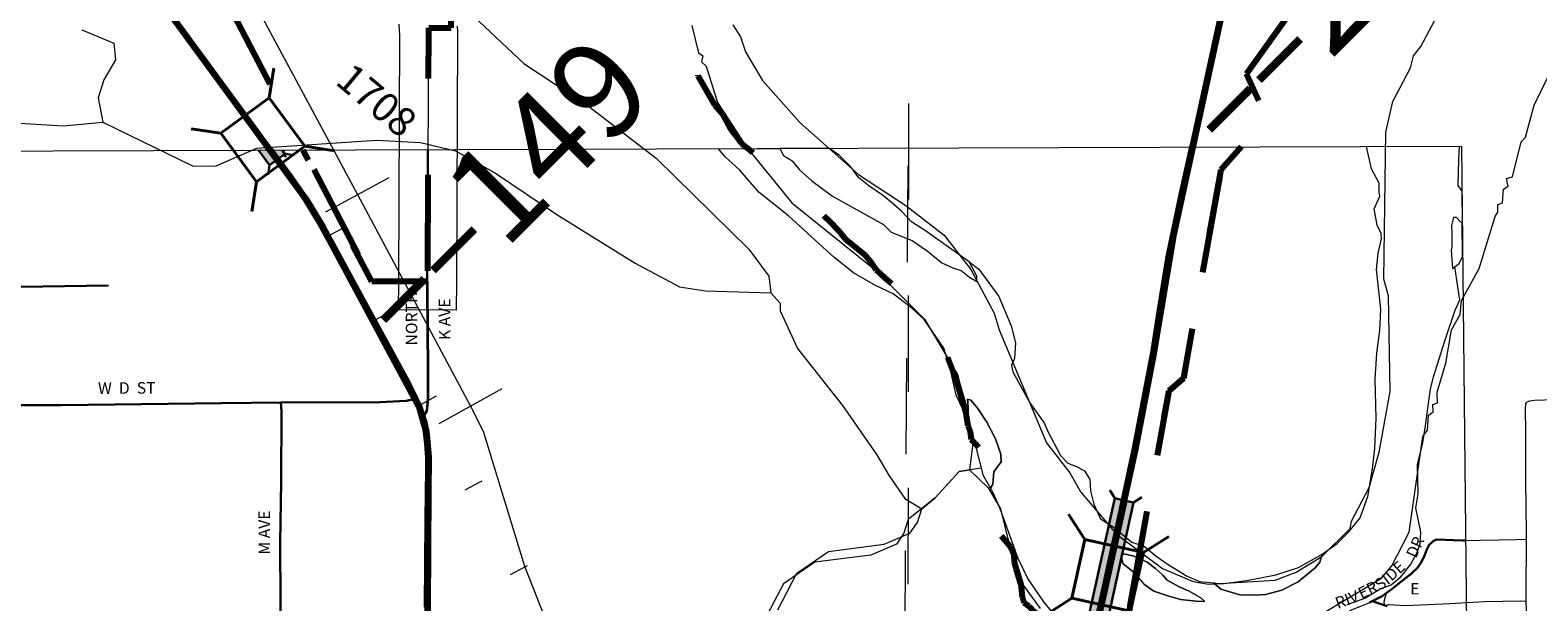
# Model space of a CAD drawing. Extents: x 52 to 96, y -10.8 to 23.2.
# Drawn here: x 74.6 to 76.2, y 12.4 to 13 of the extents above; entities that cross this region are included whole.
import ezdxf
from ezdxf.enums import TextEntityAlignment as Align

# ---------------------------------------------------------------- set-up
doc = ezdxf.new("R2010")
doc.units = ezdxf.units.MI
doc.header["$MEASUREMENT"] = 0
for name, pattern in [('DGN Style 1', [0.03005, 5e-05, -0.03]), ('DGN Style 2', [0.05, 0.03, -0.02]), ('DGN Style 3', [0.07, 0.05, -0.02]), ('DGN Style 6', [0.0951, 5e-05, -0.02, 0.035, -0.02, 5e-05, -0.02])]:
    doc.linetypes.add(name, pattern=pattern)
for name, color, linetype, lineweight in [('tdCiCityStreetTxt', 7, 'Continuous', 0), ('tdCoCityStreetMajor', 7, 'Continuous', 30), ('tdCoCityStreetMinor', 7, 'Continuous', 0), ('tdCoCorpBndry', 7, 'DGN Style 1', 80), ('tdCoHydroRiver', 5, 'Continuous', 0), ('tdCoPriCL', 7, 'Continuous', 0), ('tdCoPriNonDiv', 1, 'Continuous', 211), ('tdCoPriNonDivCL', 16, 'Continuous', 0), ('tdCoRRCL', 7, 'Continuous', 13), ('tdCoSecRdNmbr', 1, 'Continuous', 13), ('tdCoSecRteBand', 7, 'Continuous', 30), ('tdCoSecRteCL', 7, 'Continuous', 0), ('tdCoSectLine', 7, 'DGN Style 1', 13), ('tdCoSectLinePart', 7, 'DGN Style 1', 13), ('tdCoStrucNonDivPri', 7, 'Continuous', 40), ('tdCoSurfGravel', 1, 'Continuous', 0), ('tdPICityStreetCL', 7, 'DGN Style 2', 0), ('tdPICorpBndryPart', 30, 'DGN Style 6', 40), ('tdPIHydro', 62, 'DGN Style 1', 0), ('tdPIMapPltShpe', 5, 'DGN Style 1', 0), ('tdPIPri', 1, 'Continuous', 0), ('tdPIPriCL', 1, 'DGN Style 1', 0), ('tdPIRRCL', 30, 'DGN Style 1', 0), ('tdPISecCL', 4, 'DGN Style 2', 0), ('tdPISectLine', 7, 'DGN Style 1', 13), ('tdPIStruc', 7, 'Continuous', 0), ('tdStHwyPriRefPost1', 7, 'Continuous', 0)]:
    doc.layers.add(name, color=color, linetype=linetype, lineweight=lineweight)
doc.styles.add('Style-GEOMETRICFUTURA_211_L_L', font='GEOMETRICFUTURA_211_L_L.shx')
doc.styles.add('Style-Tw Cen MT', font='TCM_____.TTF')
doc.styles.add('Style-Verdana', font='verdana.ttf')

# ---------------------------------------------------------------- blocks, each defined once
blk = doc.blocks.new('Bridge-Small_1')
at = {"layer": 'tdCoStrucNonDivPri', "color": 7, "linetype": 'Continuous', "lineweight": 40}
for p, q in [((-0.0313, 0.0313), (-0.0534, 0.0534)), ((0.0313, 0.0313), (0.0534, 0.0534)), ((-0.0313, -0.0313), (-0.0534, -0.0534)), ((0.0313, -0.0313), (0.0534, -0.0534))]:
    blk.add_line(p, q, dxfattribs=at)
at = {"layer": 'tdCoStrucNonDivPri', "color": 7, "linetype": 'Continuous', "lineweight": 40, "flags": 128}
blk.add_lwpolyline([(-0.0313, 0.0313), (0.0313, 0.0313), (0.0313, -0.0313), (-0.0313, -0.0313), (-0.0313, 0.0313)], close=True, dxfattribs=at)

msp = doc.modelspace()

# ---------------------------------------------------------------- linework, layer by layer
at = {"layer": 'tdCoCityStreetMajor', "flags": 128}
for points in [[(75.0549, 12.6201), (75.0589, 12.6272), (75.0602, 12.6388), (75.0602, 12.6698), (75.0595, 12.7543), (75.0595, 12.7559), (75.0596, 12.7619)], [(75.0596, 12.7619), (75.0596, 12.7619)], [(74.5619, 12.6324), (74.6351, 12.6331), (74.6787, 12.6331), (74.8452, 12.6353), (74.9073, 12.6357), (75.0101, 12.6363), (75.0377, 12.6375), (75.0474, 12.6397)]]:
    msp.add_lwpolyline(points, dxfattribs=at)
at = {"layer": 'tdCoCityStreetMinor', "flags": 128}
for points in [[(74.5624, 12.7553), (74.565, 12.756), (74.5768, 12.756), (74.6371, 12.7561), (74.7277, 12.7575)], [(76.2029, 12.6366), (76.2059, 12.6377), (76.2106, 12.6382), (76.2846, 12.6407), (76.2919, 12.6402)], [(74.907, 12.3855), (74.907, 12.391), (74.907, 12.4281), (74.9065, 12.4901), (74.9076, 12.5537), (74.9081, 12.5835), (74.9079, 12.6266), (74.9073, 12.6357)], [(76.2021, 12.4293), (76.2019, 12.4373), (76.2023, 12.4936), (76.2024, 12.5003), (76.2015, 12.5552), (76.2016, 12.605), (76.2014, 12.6292), (76.2016, 12.6346), (76.2026, 12.6361)], [(76.0019, 12.4058), (76.0041, 12.4095), (76.0072, 12.4125), (76.0135, 12.4163), (76.0209, 12.4204), (76.0302, 12.4238), (76.037, 12.4267), (76.0437, 12.4296), (76.0526, 12.4343), (76.0569, 12.4375), (76.0611, 12.4406), (76.0735, 12.4503), (76.084, 12.4585), (76.0894, 12.4639), (76.093, 12.4694), (76.0968, 12.4773), (76.0991, 12.4828), (76.1014, 12.4876), (76.1055, 12.4917)], [(76.1055, 12.4917), (76.1091, 12.4932), (76.1361, 12.4924), (76.1917, 12.4934), (76.2023, 12.4936)], [(76.0546, 12.4259), (76.0543, 12.4282), (76.0551, 12.4317), (76.0569, 12.4375)], [(76.0577, 12.4257), (76.0591, 12.4256), (76.0768, 12.4246), (76.1226, 12.4269), (76.1588, 12.4287), (76.1965, 12.4295), (76.2021, 12.4293)], [(76.2034, 12.2947), (76.2034, 12.2947), (76.2034, 12.3216), (76.203, 12.3601), (76.2026, 12.4098), (76.2021, 12.4293)]]:
    msp.add_lwpolyline(points, dxfattribs=at)
at = {"layer": 'tdCoCorpBndry', "color": 7, "linetype": 'DGN Style 1', "lineweight": 80, "flags": 128}
msp.add_lwpolyline([(76.4997, 13.1876), (76.5, 13.1843), (76.5034, 13.1825), (76.5079, 13.1808), (76.5141, 13.1817), (76.5388, 13.1834), (76.5518, 13.1798), (76.5567, 13.1774), (76.5624, 13.1736), (76.5724, 13.1724), (76.5819, 13.1669), (76.583, 13.1635), (76.5894, 13.153), (76.5949, 13.1485), (76.5987, 13.1434), (76.5995, 13.1407), (76.6015, 13.136), (76.6122, 13.123), (76.6155, 13.117), (76.6183, 13.1098), (76.6224, 13.1053), (76.6332, 13.099), (76.6393, 13.093), (76.643, 13.0883), (76.6466, 13.0843), (76.6495, 13.0694), (76.6509, 13.0534), (76.6517, 13.0456), (76.6588, 13.0333), (76.662, 13.0231), (76.6694, 13.0107), (76.6763, 13.0011), (76.6791, 12.9933), (76.6833, 12.979), (76.6887, 12.9621), (76.6901, 12.9606), (76.6952, 12.9515), (76.6969, 12.9332), (76.6972, 12.9153), (76.7015, 12.8961), (76.698, 12.884), (76.697, 12.8757), (76.6947, 12.8666), (76.6932, 12.8681), (76.6914, 12.8725), (76.689, 12.8737), (76.6841, 12.8616), (76.6844, 12.8536), (76.6871, 12.8351), (76.6872, 12.8335), (76.6826, 12.8255), (76.6784, 12.8098), (76.6758, 12.8021), (76.6719, 12.7811), (76.6701, 12.766), (76.6665, 12.7406), (76.6684, 12.7262), (76.6677, 12.718), (76.6625, 12.7043), (76.6601, 12.6971), (76.6582, 12.6862), (76.6564, 12.6736), (76.6591, 12.66), (76.6702, 12.641), (76.6768, 12.6232), (76.6807, 12.6116), (76.688, 12.6017), (76.6899, 12.5956), (76.6926, 12.5849), (76.6958, 12.5738), (76.7048, 12.5539), (76.7082, 12.5456), (76.7203, 12.5195), (76.7257, 12.5068), (76.7388, 12.4863), (76.747, 12.4681), (76.7516, 12.4629), (76.7659, 12.4496), (76.7692, 12.4461), (76.7848, 12.43), (76.8001, 12.4195), (76.8122, 12.4113), (76.8117, 11.7588), (76.9323, 11.7052), (77.3081, 11.538), (77.3063, 11.1688), (77.0565, 11.1676), (77.0564, 11.4152), (76.8772, 11.4127), (76.5994, 11.4089), (76.5547, 11.4086), (76.3508, 11.4047), (76.3411, 11.4055), (76.3348, 11.4073), (76.3322, 11.4089), (76.3288, 11.4069), (76.3219, 11.4051), (76.3141, 11.4011), (76.3107, 11.3967), (76.3098, 11.3921), (76.3102, 11.3372), (76.3106, 11.1853), (76.3109, 10.9032), (76.3111, 10.7872), (76.4361, 10.7876), (76.436, 10.6658), (76.5588, 10.6674), (76.5589, 10.658), (76.3113, 10.6547), (76.0392, 10.6534), (76.0546, 10.6301), (76.0929, 10.5732), (76.1322, 10.5144), (76.1605, 10.4726), (76.1963, 10.4188), (76.2037, 10.408), (76.2005, 10.406), (76.1972, 10.4043), (76.1799, 10.4035), (76.0081, 10.3999), (75.8513, 10.3968), (75.8184, 10.396), (75.8184, 10.6493), (75.5826, 10.6448), (75.5826, 10.6462), (75.5891, 10.7108), (75.5852, 10.7741), (75.6028, 10.8295), (75.6028, 10.8631), (75.5734, 10.8625), (75.5721, 10.8976), (74.5641, 10.8893), (74.5637, 11.1336), (74.5619, 11.6312), (74.5601, 12.1306), (74.5174, 12.1295), (74.26, 12.1225), (74.2571, 12.2296), (74.1976, 12.2291), (74.1998, 12.1209), (74.1413, 12.1194), (74.14, 12.389), (74.0607, 12.3873), (74.0634, 12.6173), (74.1123, 12.618), (74.2627, 12.6231), (74.2781, 12.6238), (74.2782, 12.5467), (74.3325, 12.5473), (74.3322, 12.3949), (74.372, 12.3962), (74.3722, 12.2693), (74.5036, 12.2705), (74.5038, 12.2389), (74.56, 12.2395), (74.5573, 12.3354), (74.5576, 12.3816), (74.506, 12.3815), (74.5063, 12.433), (74.5575, 12.4331), (74.5574, 12.4776), (74.5587, 12.6324), (74.5619, 12.6325), (74.5638, 13.1233), (74.6776, 13.126), (74.7401, 13.1275), (74.8113, 13.1292), (75.0017, 12.7617), (75.0596, 12.7619), (75.0607, 13.0193), (75.0609, 13.0258), (75.0842, 13.0255), (75.0842, 13.07), (75.0701, 13.0704), (75.0709, 13.1353), (75.3009, 13.1408), (75.3009, 13.1215), (75.3034, 13.1039), (75.3095, 13.0803), (75.3133, 13.0594), (75.3201, 13.0316), (75.3323, 12.997), (75.3407, 12.9757), (75.3579, 12.9457), (75.3665, 12.9355), (75.3749, 12.9198), (75.386, 12.9053), (75.3956, 12.8976), (75.4059, 12.8878), (75.4189, 12.8722), (75.4352, 12.8622), (75.4591, 12.8465), (75.4651, 12.8375), (75.4722, 12.8293), (75.4767, 12.8253), (75.4873, 12.8145), (75.494, 12.8058), (75.5141, 12.7894), (75.5207, 12.7814), (75.5261, 12.774), (75.5349, 12.7654), (75.5473, 12.7558), (75.555, 12.7511), (75.5625, 12.7481), (75.5698, 12.742), (75.5808, 12.7235), (75.5873, 12.711), (75.5927, 12.7008), (75.5987, 12.687), (75.6097, 12.6584), (75.6144, 12.6418), (75.6188, 12.6269), (75.62, 12.6204), (75.6214, 12.6115), (75.6238, 12.6053), (75.6248, 12.5974), (75.6287, 12.5935), (75.6343, 12.5871), (75.6344, 12.5757), (75.6396, 12.562), (75.644, 12.5581), (75.6473, 12.5534), (75.6479, 12.5431), (75.6481, 12.5311), (75.6469, 12.5241), (75.6482, 12.5136), (75.6491, 12.5047), (75.6534, 12.4998), (75.6599, 12.4926), (75.6653, 12.4861), (75.6692, 12.4776), (75.6694, 12.4697), (75.6717, 12.4623), (75.6741, 12.4544), (75.6765, 12.4466), (75.6773, 12.4406), (75.678, 12.4329), (75.6801, 12.4274), (75.6847, 12.4238), (75.6904, 12.4182), (75.7002, 12.4121), (75.7063, 12.4084), (75.7254, 12.4), (75.7343, 12.3945), (75.7456, 12.3922), (75.7461, 12.392), (75.7524, 12.3895), (75.7614, 12.3861), (75.7664, 12.3843), (75.774, 12.3788), (75.7816, 12.3753), (75.8306, 12.6481), (75.846, 12.6613), (75.8847, 12.8777), (75.9323, 12.9319), (75.911, 12.9778), (76.0067, 13.1113), (76.0037, 13.1536), (76.3801, 13.1592), (76.383, 13.1612), (76.3939, 13.1654), (76.417, 13.1721), (76.4365, 13.1749), (76.4435, 13.1732), (76.4557, 13.1737), (76.464, 13.1751), (76.472, 13.1765), (76.4857, 13.1831), (76.4997, 13.1876)], close=True, dxfattribs=at)
at = {"layer": 'tdCoHydroRiver', "color": 5, "linetype": 'Continuous', "lineweight": 0, "flags": 128}
for points in [[(74.6548, 13.531), (74.6708, 13.5186), (74.6998, 13.486), (74.7406, 13.4077), (74.7614, 13.3876), (74.7805, 13.3784), (74.8835, 13.3549), (74.9107, 13.338), (74.9238, 13.3083), (74.9416, 13.2833), (74.964, 13.2647), (74.9865, 13.2414), (75.0157, 13.1993), (75.0415, 13.165), (75.0561, 13.1416), (75.0889, 13.0711), (75.1132, 13.0321), (75.1597, 12.9887), (75.2268, 12.944), (75.2972, 12.89), (75.3935, 12.7954), (75.4145, 12.7673), (75.4164, 12.75)], [(74.6998, 13.0234), (74.7332, 13.0098), (74.735, 12.9925), (74.7228, 12.9717), (74.7168, 12.9527), (74.7219, 12.9275)]]:
    msp.add_lwpolyline(points, dxfattribs=at)
at = {"layer": 'tdCoHydroRiver', "color": 5, "lineweight": 0, "flags": 128}
for points in [[(75.3769, 13.0287), (75.385, 13.0162), (75.39, 13.0005), (75.4079, 12.9708), (75.4465, 12.9273), (75.5075, 12.8731), (75.5569, 12.8408), (75.5969, 12.8099), (75.6244, 12.7741), (75.6488, 12.7287), (75.6539, 12.7114), (75.7032, 12.5939), (75.7275, 12.5627), (75.7388, 12.5424), (75.7759, 12.4988), (75.8239, 12.4633), (75.8557, 12.4497), (75.8715, 12.4468), (75.9409, 12.4511), (75.9629, 12.4594), (75.9894, 12.4756), (76.0189, 12.5046), (76.0204, 12.5125), (76.0387, 12.5475), (76.0491, 12.584), (76.0607, 12.6473), (76.059, 12.7468), (76.054, 12.764), (76.0561, 12.9172), (76.0634, 12.9489), (76.0818, 12.984), (76.0847, 12.9966), (76.0924, 13.0062), (76.1184, 13.0556)], [(75.3343, 13.028), (75.3411, 12.9997), (75.3459, 12.9966), (75.3444, 12.9903), (75.3492, 12.9856), (75.3609, 12.9479), (75.3917, 12.9011), (75.4385, 12.8435), (75.5249, 12.7739), (75.5763, 12.7227), (75.6105, 12.6649), (75.6274, 12.5989), (75.6232, 12.5657), (75.6425, 12.547), (75.6555, 12.5252), (75.669, 12.4701), (75.6773, 12.4482), (75.6967, 12.4217)], [(75.992, 12.4173), (76.0514, 12.453), (76.0622, 12.4658), (76.0805, 12.5009), (76.0946, 12.6006), (76.0993, 12.607), (76.1006, 12.6228), (76.1053, 12.626), (76.1051, 12.6339), (76.1098, 12.6356), (76.1096, 12.6466), (76.1186, 12.6768), (76.1243, 12.7116), (76.1335, 12.7275), (76.1348, 12.7418), (76.1532, 12.7752), (76.1697, 12.8292), (76.1727, 12.834), (76.1726, 12.8419), (76.1773, 12.8435), (76.1786, 12.8577), (76.1833, 12.861), (76.1816, 12.8689), (76.1879, 12.8705), (76.1967, 12.907), (76.2014, 12.9118), (76.2103, 12.9451), (76.2454, 13.0168)], [(74.6004, 12.9286), (74.6809, 12.9237), (74.7219, 12.9275), (74.8158, 12.8818), (74.8395, 12.8822), (74.8818, 12.9003), (75.0064, 12.9087), (75.0522, 12.9063), (75.0887, 12.8975), (75.1301, 12.8745), (75.194, 12.8314), (75.2754, 12.7807), (75.3216, 12.7562), (75.3485, 12.752), (75.4164, 12.75), (75.4261, 12.7391), (75.4262, 12.7312), (75.4442, 12.692), (75.491, 12.6328), (75.5266, 12.5814), (75.5396, 12.5595), (75.5558, 12.5361), (75.5734, 12.5253)], [(75.4236, 12.4202), (75.4435, 12.4584), (75.4763, 12.481), (75.5345, 12.4884), (75.5612, 12.4999), (75.5689, 12.511), (75.5734, 12.5253), (75.5874, 12.5366), (75.6122, 12.5639), (75.6232, 12.5657)]]:
    msp.add_lwpolyline(points, dxfattribs=at)
at = {"layer": 'tdCoPriCL', "color": 7, "linetype": 'Continuous', "lineweight": 0, "flags": 128}
for points in [[(75.0591, 12.423), (75.0597, 12.5136), (75.06, 12.5422), (75.0603, 12.5656), (75.0605, 12.5788), (75.0593, 12.5931), (75.0581, 12.6057), (75.0559, 12.6163), (75.0546, 12.6201), (75.0507, 12.6315), (75.047, 12.6397), (75.0398, 12.654), (75.0344, 12.6641), (75.03, 12.6723), (74.9977, 12.7312), (74.9663, 12.7887), (74.9501, 12.8185), (74.9446, 12.8281), (74.9323, 12.8484), (74.9158, 12.8715), (74.8895, 12.9074), (74.8882, 12.9092), (74.8868, 12.9111), (74.8778, 12.9233), (74.825, 12.9944), (74.7927, 13.0383)], [(75.752, 12.3895), (75.7651, 12.4486), (75.7767, 12.501), (75.78, 12.5161), (75.7832, 12.531), (75.7955, 12.5878), (75.8142, 12.687), (75.8211, 12.7297), (75.8302, 12.7853), (75.839, 12.8283), (75.844, 12.8517), (75.8505, 12.8811), (75.8625, 12.9365), (75.8817, 13.024)]]:
    msp.add_lwpolyline(points, dxfattribs=at)
at = {"layer": 'tdCoPriNonDiv', "color": 1, "linetype": 'Continuous', "lineweight": 211, "flags": 128}
for points in [[(75.9031, 13.1234), (75.8354, 12.811), (75.8143, 12.687), (75.7955, 12.5878), (75.7466, 12.3647), (75.7395, 12.3281), (75.7369, 12.3067), (75.7366, 12.2895), (75.5566, 12.2878), (75.5597, 11.9913), (75.5616, 11.592), (75.5641, 11.3212), (75.5665, 11.2574)], [(74.7928, 13.0383), (74.9323, 12.8484), (74.9501, 12.8185), (75.0508, 12.6315), (75.0581, 12.6057), (75.0606, 12.5788), (75.06, 12.5422), (75.0579, 12.1865), (75.0552, 12.0671), (75.0522, 11.8353), (75.0557, 11.7586), (75.0677, 11.5436), (75.0732, 11.5021), (75.0786, 11.4785), (75.0907, 11.4403), (75.1065, 11.4045), (75.1242, 11.3737), (75.1516, 11.3364), (75.1785, 11.3076), (75.2095, 11.2804), (75.2268, 11.2686), (75.2672, 11.2442), (75.3328, 11.2097), (75.4391, 11.1574)]]:
    msp.add_lwpolyline(points, dxfattribs=at)
at = {"layer": 'tdCoPriNonDivCL', "color": 16, "linetype": 'Continuous', "lineweight": 0, "flags": 128}
for points in [[(75.0591, 12.423), (75.0598, 12.5317), (75.06, 12.5422), (75.0603, 12.5656), (75.0605, 12.5788), (75.0593, 12.5931), (75.0581, 12.6057), (75.0559, 12.6163), (75.0546, 12.6201), (75.0519, 12.6279), (75.047, 12.6397), (75.047, 12.6397), (75.0398, 12.654), (75.03, 12.6723), (74.9977, 12.7312), (74.9663, 12.7887), (74.9501, 12.8185), (74.9446, 12.8281), (74.9323, 12.8484), (74.9158, 12.8715), (74.8778, 12.9233), (74.825, 12.9944), (74.7927, 13.0383)], [(75.0591, 12.423), (75.0598, 12.5317), (75.06, 12.5422), (75.0603, 12.5656), (75.0605, 12.5788), (75.0593, 12.5931), (75.0581, 12.6057), (75.0559, 12.6163), (75.0546, 12.6201), (75.0519, 12.6279), (75.047, 12.6397), (75.047, 12.6397), (75.0398, 12.654), (75.03, 12.6723), (74.9977, 12.7312), (74.9663, 12.7887), (74.9501, 12.8185), (74.9446, 12.8281), (74.9323, 12.8484), (74.9158, 12.8715), (74.8778, 12.9233), (74.825, 12.9944), (74.7927, 13.0383)], [(75.7533, 12.3953), (75.7767, 12.501), (75.78, 12.5161), (75.7832, 12.531), (75.7832, 12.531), (75.7955, 12.5878), (75.8142, 12.687), (75.8211, 12.7297), (75.8302, 12.7853), (75.8354, 12.811), (75.839, 12.8283), (75.844, 12.8517), (75.8505, 12.8811), (75.8625, 12.9365), (75.8817, 13.024)], [(75.7533, 12.3953), (75.7767, 12.501), (75.78, 12.5161), (75.7832, 12.531), (75.7832, 12.531), (75.7955, 12.5878), (75.8142, 12.687), (75.8211, 12.7297), (75.8302, 12.7853), (75.8354, 12.811), (75.839, 12.8283), (75.844, 12.8517), (75.8505, 12.8811), (75.8625, 12.9365), (75.8817, 13.024)]]:
    msp.add_lwpolyline(points, dxfattribs=at)
at = {"layer": 'tdCoRRCL', "color": 7, "linetype": 'Continuous', "lineweight": 13}
for p, q in [((74.9537, 12.8341), (75.0196, 12.8699)), ((75.0715, 12.614), (75.1371, 12.6504))]:
    msp.add_line(p, q, dxfattribs=at)
at = {"layer": 'tdCoRRCL', "color": 7, "linetype": 'Continuous', "lineweight": 13, "flags": 128}
msp.add_lwpolyline([(74.7554, 13.2827), (74.9866, 12.8521), (75.1043, 12.6319), (75.1174, 12.6059), (75.1604, 12.4657), (75.1865, 12.3988)], dxfattribs=at)
at = {"layer": 'tdCoSecRteBand', "color": 7, "linetype": 'Continuous', "lineweight": 0, "flags": 128}
msp.add_lwpolyline([(75.0902, 13.0272), (75.0906, 13.0217), (75.0906, 13.0213), (75.0907, 13.0193), (75.0907, 13.0192), (75.0896, 12.7618), (75.0894, 12.7318), (75.0294, 12.7321), (75.0296, 12.7621), (75.0307, 13.0183), (75.0304, 13.0227), (75.0303, 13.0228), (75.0299, 13.0294)], dxfattribs=at)
at = {"layer": 'tdCoSecRteCL', "color": 7, "linetype": 'Continuous', "lineweight": 13, "flags": 128}
for points in [[(75.0596, 12.7619), (75.0596, 12.777), (75.0599, 12.8429), (75.0601, 12.876), (75.0601, 12.8781), (75.0605, 12.9653), (75.0606, 12.9851), (75.0607, 13.0147), (75.0607, 13.0193)], [(75.0607, 13.0193), (75.0603, 13.025), (75.0602, 13.0258)]]:
    msp.add_lwpolyline(points, dxfattribs=at)
at = {"layer": 'tdCoSectLine', "color": 7, "linetype": 'DGN Style 1', "lineweight": 0, "flags": 128}
msp.add_lwpolyline([(75.56, 13.147), (75.5587, 12.1472)], dxfattribs=at)
at = {"layer": 'tdCoSectLinePart', "color": 7, "linetype": 'DGN Style 1', "lineweight": 0, "flags": 128}
msp.add_lwpolyline([(75.56, 13.147), (75.5595, 12.7492)], dxfattribs=at)
at = {"layer": 'tdCoSurfGravel', "color": 1, "linetype": 'Continuous', "lineweight": 0, "flags": 128}
for points in [[(75.0596, 12.7619), (75.0596, 12.777), (75.0599, 12.8429), (75.0601, 12.876), (75.0601, 12.8781), (75.0605, 12.9653), (75.0606, 12.9851), (75.0607, 13.0147), (75.0607, 13.0193)], [(75.0607, 13.0193), (75.0603, 13.025), (75.0602, 13.0258)]]:
    msp.add_lwpolyline(points, dxfattribs=at)
at = {"layer": 'tdPICityStreetCL', "color": 7, "linetype": 'Continuous', "lineweight": 30, "flags": 128}
for points in [[(75.047, 12.6397), (75.0374, 12.6375), (75.0098, 12.6363), (74.9069, 12.6357), (74.8449, 12.6353), (74.6783, 12.6332), (74.6348, 12.6332), (74.5584, 12.6324), (74.5589, 12.6412), (74.5586, 12.7397), (74.5579, 12.7512), (74.5597, 12.7547), (74.5572, 12.809)], [(74.5597, 12.7547), (74.5646, 12.756), (74.5765, 12.756), (74.6368, 12.7562), (74.7274, 12.7575)], [(75.0546, 12.6202), (75.0586, 12.6272), (75.0598, 12.6388), (75.0598, 12.6698), (75.0591, 12.7545), (75.0592, 12.7619)], [(74.9066, 12.3855), (74.9069, 12.3909), (74.9066, 12.4281), (74.9061, 12.4901), (74.9073, 12.5537), (74.9076, 12.6266), (74.9069, 12.6357)], [(76.139, 12.4924), (76.1358, 12.4924), (76.1088, 12.4932), (76.1052, 12.4917), (76.1034, 12.4898), (76.1011, 12.4876), (76.0988, 12.4829), (76.0965, 12.4773), (76.0927, 12.4694), (76.0891, 12.4639), (76.0836, 12.4585), (76.0731, 12.4503), (76.0614, 12.4411), (76.0565, 12.4375), (76.0522, 12.4344), (76.042, 12.4292), (76.0392, 12.4278)], [(76.042, 12.4292), (76.0573, 12.4239)]]:
    msp.add_lwpolyline(points, dxfattribs=at)
at = {"layer": 'tdPICorpBndryPart', "color": 30, "linetype": 'DGN Style 3', "lineweight": 80, "flags": 128}
for points in [[(75.0592, 12.7619), (75.0014, 12.7618), (74.9303, 12.8985)], [(75.9055, 12.9018), (75.8844, 12.8778), (75.8457, 12.6613), (75.8303, 12.6481), (75.7812, 12.3753)]]:
    msp.add_lwpolyline(points, dxfattribs=at)
at = {"layer": 'tdPIHydro', "color": 62, "linetype": 'Continuous', "lineweight": 13, "flags": 128}
for points in [[(75.7163, 12.409), (75.7004, 12.4285), (75.6838, 12.4529), (75.6736, 12.4737), (75.6556, 12.5236), (75.6479, 12.5412), (75.6448, 12.5468), (75.6474, 12.5509), (75.6484, 12.5636), (75.6559, 12.574), (75.6558, 12.582), (75.65, 12.5981), (75.6412, 12.6153), (75.6319, 12.6297), (75.6244, 12.6382), (75.621, 12.6394), (75.6216, 12.6313), (75.6216, 12.6204), (75.621, 12.6181), (75.6172, 12.6278), (75.6164, 12.6283), (75.6094, 12.6435), (75.6042, 12.6668), (75.6041, 12.67), (75.5994, 12.6823), (75.5964, 12.6925), (75.5761, 12.7222), (75.5627, 12.7345), (75.5436, 12.749), (75.5252, 12.7577), (75.5024, 12.7709), (75.482, 12.7872), (75.435, 12.8299), (75.4045, 12.8544), (75.3841, 12.8777), (75.3689, 12.8915), (75.3621, 12.8999), (75.4259, 12.9002), (75.4296, 12.8928), (75.4388, 12.8871), (75.4464, 12.878), (75.4591, 12.8665), (75.4805, 12.8505), (75.5336, 12.8209), (75.5417, 12.8129), (75.5636, 12.8044), (75.5792, 12.7936), (75.5942, 12.781), (75.6058, 12.7759), (75.6144, 12.7731), (75.6231, 12.7662), (75.6306, 12.7616), (75.6306, 12.7674), (75.6229, 12.7822), (75.6327, 12.7747), (75.6537, 12.746), (75.6665, 12.7157), (75.671, 12.698), (75.6699, 12.6816), (75.6667, 12.6746), (75.668, 12.6677), (75.6859, 12.6355), (75.7012, 12.6141), (75.7042, 12.6062), (75.7179, 12.5807), (75.7254, 12.5727), (75.7344, 12.5691), (75.7426, 12.5647), (75.7484, 12.5559), (75.7491, 12.5439), (75.7523, 12.53), (75.7594, 12.5149), (75.7726, 12.5064), (75.7918, 12.4904), (75.8051, 12.4861), (75.8171, 12.476), (75.8298, 12.4672), (75.8495, 12.4553), (75.8622, 12.4497), (75.877, 12.4482), (75.8845, 12.4415), (75.9041, 12.4358), (75.919, 12.4353), (75.9311, 12.436), (75.9478, 12.4407), (75.965, 12.4494), (75.9827, 12.4639), (75.9873, 12.4697), (75.9897, 12.4779), (76.0055, 12.4891), (76.0175, 12.5012), (76.0294, 12.5158), (76.0375, 12.538), (76.0422, 12.5667), (76.0448, 12.588), (76.0459, 12.6196), (76.045, 12.6601), (76.0467, 12.6873), (76.0498, 12.7109), (76.0509, 12.733), (76.0462, 12.7741), (76.048, 12.7912), (76.0515, 12.806), (76.0511, 12.8117), (76.0472, 12.8202), (76.044, 12.8373), (76.0497, 12.8505), (76.0493, 12.8547), (76.0492, 12.8642), (76.0412, 12.8788), (76.036, 12.9022), (76.1322, 12.9025), (76.1316, 12.8884), (76.131, 12.8616), (76.1352, 12.8558), (76.1355, 12.8232), (76.1337, 12.8238), (76.1296, 12.8284), (76.1265, 12.8282), (76.1242, 12.8199), (76.1246, 12.8117), (76.1246, 12.7973), (76.1241, 12.7943), (76.1253, 12.7752), (76.1276, 12.7769), (76.1328, 12.7423), (76.128, 12.7317), (76.1173, 12.7006), (76.1053, 12.6623), (76.1022, 12.6501), (76.0971, 12.6117), (76.0941, 12.594), (76.0885, 12.5712), (76.0893, 12.5408), (76.0869, 12.5263), (76.0921, 12.501), (76.0913, 12.4884), (76.0913, 12.4884), (76.0878, 12.4788), (76.0822, 12.4681), (76.0701, 12.4528), (76.0615, 12.4457), (76.0507, 12.4419), (76.0349, 12.4324), (76.0154, 12.4253)], [(75.6354, 12.5676), (75.6122, 12.5639), (75.5874, 12.5366), (75.5594, 12.514), (75.5549, 12.4998), (75.5472, 12.4886), (75.5205, 12.4771), (75.4622, 12.4698), (75.4295, 12.4471), (75.4096, 12.4089), (75.3983, 12.3297), (75.3923, 12.3138), (75.3898, 12.2973)]]:
    msp.add_lwpolyline(points, dxfattribs=at)
for points in [[(75.4259, 12.9002), (75.4296, 12.8928), (75.4388, 12.8871), (75.4464, 12.878), (75.4591, 12.8665), (75.4805, 12.8505), (75.5336, 12.8209), (75.5417, 12.8129), (75.5636, 12.8044), (75.5792, 12.7936), (75.5942, 12.781), (75.6058, 12.7759), (75.6144, 12.7731), (75.6231, 12.7662), (75.6306, 12.7616), (75.6306, 12.7674), (75.6229, 12.7822), (75.5774, 12.8143), (75.5628, 12.8237), (75.5526, 12.8344), (75.5418, 12.8444), (75.5326, 12.8517), (75.5183, 12.8614), (75.5081, 12.8695), (75.4992, 12.8815), (75.4878, 12.8928), (75.4769, 12.9003), (75.4259, 12.9002)], [(76.1359, 12.7877), (76.1355, 12.8232), (76.1337, 12.8238), (76.1296, 12.8284), (76.1265, 12.8282), (76.1242, 12.8199), (76.1246, 12.8117), (76.1246, 12.7973), (76.1241, 12.7943), (76.1253, 12.7752), (76.1322, 12.7803), (76.1359, 12.7877)], [(75.6448, 12.5468), (75.6427, 12.5505), (75.6377, 12.5595), (75.6303, 12.5879), (75.6261, 12.5974), (75.621, 12.6181), (75.6216, 12.6204), (75.6216, 12.6313), (75.621, 12.6394), (75.6244, 12.6382), (75.6319, 12.6297), (75.6412, 12.6153), (75.65, 12.5981), (75.6558, 12.582), (75.6559, 12.574), (75.6484, 12.5636), (75.6474, 12.5509), (75.6448, 12.5468)], [(75.8587, 12.4293), (75.8679, 12.4287), (75.8638, 12.4327), (75.8517, 12.4396), (75.8413, 12.4441), (75.8286, 12.4509), (75.824, 12.4561), (75.8165, 12.463), (75.8078, 12.4698), (75.7945, 12.4761), (75.7836, 12.4783), (75.7807, 12.4766), (75.7825, 12.4685), (75.7946, 12.4588), (75.7987, 12.4536), (75.8056, 12.4462), (75.8149, 12.4394), (75.8304, 12.4343), (75.8425, 12.4309), (75.8587, 12.4293)], [(75.8638, 12.4327), (75.8679, 12.4287), (75.8587, 12.4293), (75.8425, 12.4309), (75.8304, 12.4343), (75.8149, 12.4394), (75.8056, 12.4462), (75.7946, 12.4588), (75.7825, 12.4685), (75.7807, 12.4766), (75.7836, 12.4783), (75.7945, 12.4761), (75.8078, 12.4698), (75.8165, 12.463), (75.824, 12.4561), (75.8286, 12.4509), (75.8413, 12.4441), (75.8517, 12.4396), (75.8638, 12.4327)], [(75.877, 12.4482), (75.885, 12.4473), (75.9115, 12.4506), (75.9418, 12.4565), (75.9652, 12.4642), (75.9897, 12.4779), (75.9873, 12.4697), (75.9827, 12.4639), (75.965, 12.4494), (75.9478, 12.4407), (75.9311, 12.436), (75.919, 12.4353), (75.9041, 12.4358), (75.8845, 12.4415), (75.877, 12.4482)]]:
    msp.add_lwpolyline(points, close=True, dxfattribs=at)
at = {"layer": 'tdPIMapPltShpe', "color": 5, "linetype": 'Continuous', "lineweight": 13, "flags": 128}
msp.add_lwpolyline([(73.9099, 10.4449), (73.8327, 12.8948), (76.1347, 12.9025), (76.1601, 10.4726), (73.9099, 10.4449)], close=True, dxfattribs=at)
at = {"layer": 'tdPIPri', "color": 1, "linetype": 'Continuous', "lineweight": 200, "flags": 128}
for points in [[(75.0591, 12.423), (75.0597, 12.5136), (75.06, 12.5422), (75.0604, 12.5656), (75.0606, 12.5788), (75.0593, 12.5931), (75.0581, 12.6057), (75.0559, 12.6163), (75.0546, 12.6202), (75.0508, 12.6315), (75.047, 12.6397), (75.0399, 12.654), (75.0344, 12.6641), (75.03, 12.6723), (74.9977, 12.7312), (74.9664, 12.7887), (74.9501, 12.8185), (74.9447, 12.8282), (74.9323, 12.8484), (74.9158, 12.8716), (74.8962, 12.8984)], [(75.7521, 12.3895), (75.7652, 12.4486), (75.7768, 12.501), (75.78, 12.5161), (75.7833, 12.5311), (75.7955, 12.5878), (75.8143, 12.687), (75.8212, 12.7297), (75.8302, 12.7853), (75.8391, 12.8283), (75.844, 12.8517), (75.8505, 12.8811), (75.855, 12.9016)]]:
    msp.add_lwpolyline(points, dxfattribs=at)
at = {"layer": 'tdPIPriCL', "color": 1, "linetype": 'Continuous', "lineweight": 13, "flags": 128}
for points in [[(75.0591, 12.423), (75.0597, 12.5136), (75.06, 12.5422), (75.0604, 12.5656), (75.0606, 12.5788), (75.0593, 12.5931), (75.0581, 12.6057), (75.0559, 12.6163), (75.0546, 12.6202), (75.0508, 12.6315), (75.047, 12.6397), (75.0399, 12.654), (75.0344, 12.6641), (75.03, 12.6723), (74.9977, 12.7312), (74.9664, 12.7887), (74.9501, 12.8185), (74.9447, 12.8282), (74.9323, 12.8484), (74.9158, 12.8716), (74.8962, 12.8984)], [(75.7521, 12.3895), (75.7652, 12.4486), (75.7768, 12.501), (75.78, 12.5161), (75.7833, 12.5311), (75.7955, 12.5878), (75.8143, 12.687), (75.8212, 12.7297), (75.8302, 12.7853), (75.8391, 12.8283), (75.844, 12.8517), (75.8505, 12.8811), (75.855, 12.9016)]]:
    msp.add_lwpolyline(points, dxfattribs=at)
at = {"layer": 'tdPIRRCL', "color": 30, "linetype": 'Continuous', "lineweight": 13, "flags": 128}
for points in [[(74.9089, 12.8972), (74.9112, 12.8984)], [(74.9559, 12.8089), (74.9647, 12.8136), (74.9735, 12.8183)], [(75.0029, 12.7207), (75.0117, 12.7254), (75.0206, 12.7301)], [(75.0513, 12.6329), (75.06, 12.6378), (75.0687, 12.6427)], [(75.0986, 12.5451), (75.1075, 12.5498), (75.1163, 12.5545)], [(75.1459, 12.4569), (75.1547, 12.4616), (75.1635, 12.4663)]]:
    msp.add_lwpolyline(points, dxfattribs=at)
at = {"layer": 'tdPISecCL', "color": 4, "linetype": 'Continuous', "lineweight": 30, "flags": 128}
msp.add_lwpolyline([(75.0592, 12.7619), (75.0598, 12.8989)], dxfattribs=at)
at = {"layer": 'tdPISectLine', "color": 7, "linetype": 'DGN Style 1', "lineweight": 13}
msp.add_line((75.556, 12.382), (75.5597, 12.9241), dxfattribs=at)
at = {"layer": 'tdPIStruc', "color": 1, "linetype": 'Continuous', "lineweight": 30}
for p, q in [((74.9082, 12.8984), (74.9121, 12.8911)), ((75.0698, 12.899), (75.0698, 12.8989))]:
    msp.add_line(p, q, dxfattribs=at)
at = {"layer": 'tdPIStruc', "color": 1, "linetype": 'Continuous', "lineweight": 120}
msp.add_line((75.784, 12.534), (75.7484, 12.3729), dxfattribs=at)
at = {"layer": 'tdPIStruc', "color": 7, "linetype": 'Continuous', "lineweight": 30, "flags": 128}
for points in [[(74.8838, 12.8983), (74.8952, 12.8828), (74.8936, 12.8729)], [(74.8952, 12.8828), (74.9032, 12.8887), (74.9113, 12.8947), (74.9212, 12.8931)], [(74.9113, 12.8947), (74.9085, 12.8984)], [(75.7742, 12.5362), (75.7689, 12.5446)], [(75.7938, 12.5319), (75.784, 12.534), (75.7742, 12.5362), (75.7387, 12.375)], [(75.7938, 12.5319), (75.7583, 12.3707), (75.7485, 12.3729), (75.7387, 12.375)], [(75.7938, 12.5319), (75.8022, 12.5373)]]:
    msp.add_lwpolyline(points, dxfattribs=at)
at = {"layer": 'tdPIStruc', "color": 1, "linetype": 'Continuous', "lineweight": 200, "flags": 128}
msp.add_lwpolyline([(74.8962, 12.8984), (74.9032, 12.8887)], dxfattribs=at)
at = {"layer": 'tdPIStruc', "color": 250, "linetype": 'Continuous', "lineweight": 30, "extrusion": (0, 0, -1)}
for points in [[(-74.9085, 12.8984), (-74.8838, 12.8983), (-74.9113, 12.8947), (-74.8952, 12.8828)], [(-75.7938, 12.5319), (-75.7583, 12.3707), (-75.7742, 12.5362), (-75.7387, 12.375)]]:
    msp.add_solid(points, dxfattribs=at)

# ---------------------------------------------------------------- block references
at = {"layer": 'tdCoStrucNonDivPri', "color": 7, "linetype": 'Continuous', "lineweight": 40}
for p, xscale, yscale, zscale, rotation in [((74.8882, 12.9092), 1.000000073812732, 1.000000073812732, 1.000000073812732, 126.2537803634071), ((75.7668, 12.456), 0.9999983384097771, 0.9999983384097771, 0.9999983384097771, 77.50953657850357)]:
    msp.add_blockref('Bridge-Small_1', p, dxfattribs=dict(at, xscale=xscale, yscale=yscale, zscale=zscale, rotation=rotation))

# ---------------------------------------------------------------- texts
at = {"layer": 'tdCiCityStreetTxt', "color": 7, "linetype": 'Continuous', "lineweight": 0, "style": 'Style-GEOMETRICFUTURA_211_L_L'}
for s, rotation, p in [('NORTH', 90.2383, (75.0489, 12.6952)), ('K AVE', 90.2383, (75.0833, 12.7009)), ('W  D  ST', 0.4325, (74.7168, 12.6447)), ('M AVE', 90.2382, (74.8958, 12.4776)), ('DR', 65.4396, (76.0875, 12.4731)), ('DE', 42.8154, (76.062, 12.4492)), ('SI', 36.9297, (76.0501, 12.4397)), ('RIV', 20.1913, (76.0061, 12.421)), ('ER', 26.2021, (76.0309, 12.431)), ('E', 359.9666, (76.0814, 12.4361))]:
    msp.add_text(s, height=0.012, rotation=rotation, dxfattribs=at).set_placement(p)
at = {"layer": 'tdCoSecRdNmbr', "color": 5, "linetype": 'Continuous', "lineweight": 13, "style": 'Style-Tw Cen MT'}
msp.add_text('1708', height=0.03, rotation=320.0572, dxfattribs=at).set_placement((75.0067, 12.9504), align=Align.MIDDLE_CENTER)
at = {"layer": 'tdStHwyPriRefPost1', "color": 1, "linetype": 'Continuous', "lineweight": 0, "style": 'Style-Verdana'}
for s, p in [('‒‒2', (75.8597, 12.9233)), ('‒‒149', (75.0008, 12.7254))]:
    msp.add_text(s, height=0.1, rotation=45, dxfattribs=at).set_placement(p, align=Align.MIDDLE_LEFT)

doc.saveas('drawing.dxf')
